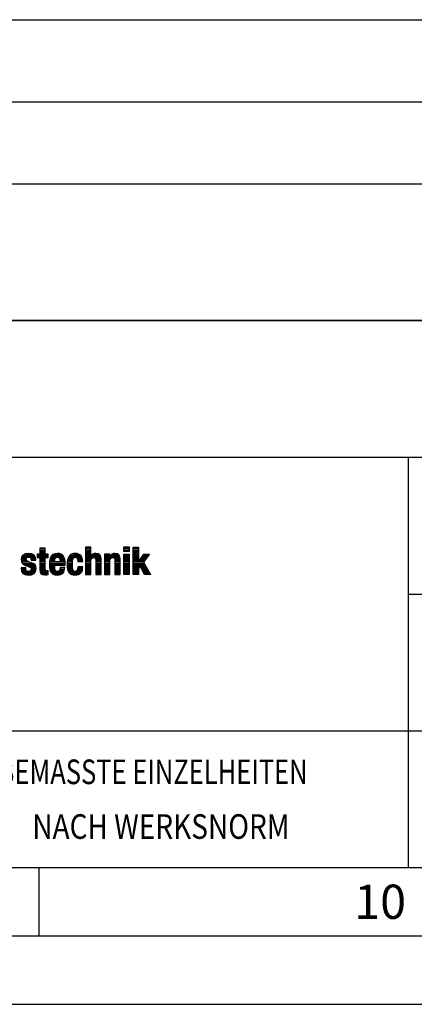
# Model space of a CAD drawing. Units: millimetres. Extents: x 0 to 594, y 0 to 420.
# Drawn here: x 446 to 474, y 0 to 72 of the extents above; entities that cross this region are included whole.
import ezdxf

# ---------------------------------------------------------------- set-up
doc = ezdxf.new("R2010")
doc.units = ezdxf.units.MM
doc.header["$LTSCALE"] = 32.67
doc.layers.get('0').update_dxf_attribs({"linetype": 'CONTINUOUS'})
doc.layers.add('607663476-000-00-ED1_FORMAT', color=7, linetype='CONTINUOUS')
doc.layers.add('607663476-000-00-ED1_TABLE', color=7, linetype='CONTINUOUS')
doc.styles.get("Standard").update_dxf_attribs({"font": 'TXT.SHX', "width": 0.7})

# ---------------------------------------------------------------- blocks, each defined once
blk = doc.blocks.new('TITLEBLOCK_BL7', base_point=(489, 30))
at = {"layer": '607663476-000-00-ED1_FORMAT', "color": 7, "linetype": 'CONTINUOUS'}
for p, q in [((584, 50), (394, 50)), ((394, 40), (584, 40)), ((474, 40), (474, 10)), ((394, 20), (584, 20))]:
    blk.add_line(p, q, dxfattribs=at)
at = {"layer": '607663476-000-00-ED1_FORMAT', "color": 3, "linetype": 'CONTINUOUS'}
blk.add_line((474, 30), (514, 30), dxfattribs=at)
at = {"layer": '607663476-000-00-ED1_FORMAT', "color": 2, "linetype": 'CONTINUOUS'}
for s, width, p in [('UNBEMASSTE EINZELHEITEN', 0.76087, (441.286, 16.1)), ('NACH WERKSNORM', 0.835034, (446.514, 12.1))]:
    blk.add_text(s, height=1.8, dxfattribs=dict(at, width=width)).set_placement(p)
blk = doc.blocks.new('FIRMENLOGO_BL9', base_point=(433.522, 29.724))
at = {"layer": '607663476-000-00-ED1_FORMAT', "color": 9, "linetype": 'CONTINUOUS'}
for p, q in [((447.078, 33.344), (447.463, 33.344)), ((447.078, 33.244), (447.463, 33.244)), ((447.078, 33.144), (447.463, 33.144)), ((450.408, 33.344), (450.794, 33.344)), ((450.408, 33.244), (450.794, 33.244)), ((450.408, 33.144), (450.794, 33.144)), ((453.216, 33.442), (453.601, 33.442)), ((453.216, 33.112), (453.216, 33.442)), ((453.216, 33.344), (453.601, 33.344)), ((453.216, 33.244), (453.601, 33.244)), ((453.216, 33.144), (453.601, 33.144)), ((453.601, 33.442), (453.601, 33.112)), ((453.887, 31.426), (453.887, 33.42)), ((453.887, 33.42), (454.272, 33.42)), ((453.887, 33.344), (454.272, 33.344)), ((453.887, 33.244), (454.272, 33.244)), ((453.887, 33.144), (454.272, 33.144)), ((454.272, 33.42), (454.272, 32.367)), ((445.703, 32.544), (446.069, 32.544)), ((445.706, 32.444), (446.102, 32.444)), ((445.719, 32.644), (446.104, 32.644)), ((445.759, 32.744), (446.724, 32.744)), ((445.845, 32.844), (446.651, 32.844)), ((446.052, 32.944), (446.459, 32.944)), ((446.385, 32.644), (446.757, 32.644)), ((446.417, 32.544), (446.767, 32.544)), ((446.882, 32.844), (447.686, 32.844)), ((446.882, 32.744), (447.686, 32.744)), ((447.078, 33.044), (447.463, 33.044)), ((447.078, 32.944), (447.463, 32.944)), ((447.078, 32.644), (447.463, 32.644)), ((447.078, 32.544), (447.463, 32.544)), ((447.078, 32.444), (447.463, 32.444)), ((447.78, 32.444), (448.153, 32.444)), ((447.799, 32.544), (448.168, 32.544)), ((447.83, 32.644), (448.217, 32.644)), ((447.878, 32.744), (448.814, 32.744)), ((447.966, 32.844), (448.735, 32.844)), ((448.167, 32.944), (448.549, 32.944)), ((448.483, 32.644), (448.857, 32.644)), ((448.524, 32.544), (448.884, 32.544)), ((448.538, 32.444), (448.9, 32.444)), ((449.079, 32.444), (449.458, 32.444)), ((449.101, 32.544), (449.479, 32.544)), ((449.134, 32.644), (449.538, 32.644)), ((449.186, 32.744), (450.119, 32.744)), ((449.272, 32.844), (450.035, 32.844)), ((449.471, 32.944), (449.844, 32.944)), ((449.77, 32.644), (450.166, 32.644)), ((449.82, 32.544), (450.192, 32.544)), ((449.835, 32.444), (450.204, 32.444)), ((450.408, 33.044), (450.794, 33.044)), ((450.408, 32.944), (450.794, 32.944)), ((450.408, 32.844), (450.794, 32.844)), ((450.408, 32.744), (451.518, 32.744)), ((450.408, 32.644), (450.888, 32.644)), ((450.408, 32.544), (450.811, 32.544)), ((450.408, 32.444), (450.795, 32.444)), ((450.85, 32.844), (451.463, 32.844)), ((451.014, 32.944), (451.319, 32.944)), ((451.101, 32.644), (451.541, 32.644)), ((451.154, 32.544), (451.548, 32.544)), ((451.162, 32.444), (451.548, 32.444)), ((451.805, 32.844), (452.174, 32.844)), ((451.805, 32.744), (452.914, 32.744)), ((451.805, 32.644), (452.283, 32.644)), ((451.805, 32.544), (452.209, 32.544)), ((451.805, 32.444), (452.191, 32.444)), ((452.249, 32.844), (452.861, 32.844)), ((452.409, 32.944), (452.713, 32.944)), ((452.498, 32.644), (452.938, 32.644)), ((452.551, 32.544), (452.945, 32.544)), ((452.559, 32.444), (452.945, 32.444)), ((453.601, 33.112), (453.216, 33.112)), ((453.216, 32.928), (453.601, 32.928)), ((453.216, 31.426), (453.216, 32.928)), ((453.216, 32.844), (453.601, 32.844)), ((453.216, 32.744), (453.601, 32.744)), ((453.216, 32.644), (453.601, 32.644)), ((453.216, 32.544), (453.601, 32.544)), ((453.216, 32.444), (453.601, 32.444)), ((453.601, 32.928), (453.601, 31.426)), ((453.887, 33.044), (454.272, 33.044)), ((453.887, 32.944), (454.272, 32.944)), ((453.887, 32.844), (454.272, 32.844)), ((453.887, 32.744), (454.272, 32.744)), ((453.887, 32.644), (454.272, 32.644)), ((453.887, 32.544), (454.272, 32.544)), ((453.887, 32.444), (454.272, 32.444)), ((454.277, 32.367), (454.665, 32.928)), ((454.33, 32.444), (454.737, 32.444)), ((454.4, 32.544), (454.81, 32.544)), ((454.469, 32.644), (454.883, 32.644)), ((454.538, 32.744), (454.956, 32.744)), ((454.607, 32.844), (455.029, 32.844)), ((455.091, 32.928), (454.657, 32.336)), ((454.665, 32.928), (455.091, 32.928)), ((445.69, 31.844), (446.037, 31.844)), ((445.698, 31.744), (446.063, 31.744)), ((445.73, 32.344), (446.304, 32.344)), ((445.792, 32.244), (446.577, 32.244)), ((445.917, 32.144), (446.712, 32.144)), ((446.166, 32.044), (446.77, 32.044)), ((446.383, 31.944), (446.795, 31.944)), ((446.414, 31.744), (446.788, 31.744)), ((446.431, 31.844), (446.799, 31.844)), ((447.078, 32.344), (447.463, 32.344)), ((447.078, 32.244), (447.463, 32.244)), ((447.078, 32.144), (447.463, 32.144)), ((447.078, 32.044), (447.463, 32.044)), ((447.078, 31.944), (447.463, 31.944)), ((447.078, 31.844), (447.464, 31.844)), ((447.079, 31.744), (447.48, 31.744)), ((447.766, 32.144), (448.913, 32.144)), ((447.767, 32.244), (448.912, 32.244)), ((447.768, 32.044), (448.151, 32.044)), ((447.771, 32.344), (448.908, 32.344)), ((447.775, 31.944), (448.153, 31.944)), ((447.788, 31.844), (448.166, 31.844)), ((447.811, 31.744), (448.2, 31.744)), ((448.496, 31.744), (448.863, 31.744)), ((448.529, 31.844), (448.881, 31.844)), ((449.06, 32.144), (449.444, 32.144)), ((449.061, 32.244), (449.445, 32.244)), ((449.063, 32.044), (449.447, 32.044)), ((449.065, 32.344), (449.449, 32.344)), ((449.072, 31.944), (449.452, 31.944)), ((449.085, 31.844), (449.466, 31.844)), ((449.109, 31.744), (449.497, 31.744)), ((449.797, 31.744), (450.175, 31.744)), ((449.826, 31.844), (450.195, 31.844)), ((449.837, 31.944), (450.204, 31.944)), ((450.408, 32.344), (450.794, 32.344)), ((450.408, 32.244), (450.794, 32.244)), ((450.408, 32.144), (450.794, 32.144)), ((450.408, 32.044), (450.794, 32.044)), ((450.408, 31.944), (450.794, 31.944)), ((450.408, 31.844), (450.794, 31.844)), ((450.408, 31.744), (450.794, 31.744)), ((451.162, 32.344), (451.548, 32.344)), ((451.162, 32.244), (451.548, 32.244)), ((451.162, 32.144), (451.548, 32.144)), ((451.162, 32.044), (451.548, 32.044)), ((451.162, 31.944), (451.548, 31.944)), ((451.162, 31.844), (451.548, 31.844)), ((451.162, 31.744), (451.548, 31.744)), ((451.805, 32.344), (452.191, 32.344)), ((451.805, 32.244), (452.191, 32.244)), ((451.805, 32.144), (452.191, 32.144)), ((451.805, 32.044), (452.191, 32.044)), ((451.805, 31.944), (452.191, 31.944)), ((451.805, 31.844), (452.191, 31.844)), ((451.805, 31.744), (452.191, 31.744)), ((452.559, 32.344), (452.945, 32.344)), ((452.559, 32.244), (452.945, 32.244)), ((452.559, 32.144), (452.945, 32.144)), ((452.559, 32.044), (452.945, 32.044)), ((452.559, 31.944), (452.945, 31.944)), ((452.559, 31.844), (452.945, 31.844)), ((452.559, 31.744), (452.945, 31.744)), ((453.216, 32.344), (453.601, 32.344)), ((453.216, 32.244), (453.601, 32.244)), ((453.216, 32.144), (453.601, 32.144)), ((453.216, 32.044), (453.601, 32.044)), ((453.216, 31.944), (453.601, 31.944)), ((453.216, 31.844), (453.601, 31.844)), ((453.216, 31.744), (453.601, 31.744)), ((453.887, 32.344), (454.663, 32.344)), ((453.887, 32.244), (454.708, 32.244)), ((453.887, 32.144), (454.762, 32.144)), ((453.887, 32.044), (454.817, 32.044)), ((453.887, 31.944), (454.333, 31.944)), ((453.887, 31.844), (454.272, 31.844)), ((453.887, 31.744), (454.272, 31.744)), ((454.272, 32.367), (454.277, 32.367)), ((454.409, 32.043), (454.272, 31.864)), ((454.272, 31.864), (454.272, 31.426)), ((454.73, 31.426), (454.409, 32.043)), ((454.46, 31.944), (454.871, 31.944)), ((454.513, 31.844), (454.926, 31.844)), ((454.565, 31.744), (454.981, 31.744)), ((454.657, 32.336), (455.155, 31.426)), ((445.722, 31.644), (446.753, 31.644)), ((445.78, 31.544), (446.685, 31.544)), ((445.911, 31.444), (446.539, 31.444)), ((447.088, 31.644), (447.686, 31.644)), ((447.113, 31.544), (447.686, 31.544)), ((447.213, 31.444), (447.686, 31.444)), ((447.85, 31.644), (448.827, 31.644)), ((447.916, 31.544), (448.765, 31.544)), ((448.05, 31.444), (448.635, 31.444)), ((449.147, 31.644), (450.137, 31.644)), ((449.214, 31.544), (450.072, 31.544)), ((449.343, 31.444), (449.937, 31.444)), ((450.408, 31.644), (450.794, 31.644)), ((450.408, 31.544), (450.794, 31.544)), ((450.408, 31.444), (450.794, 31.444)), ((451.162, 31.644), (451.548, 31.644)), ((451.162, 31.544), (451.548, 31.544)), ((451.162, 31.444), (451.548, 31.444)), ((451.805, 31.644), (452.191, 31.644)), ((451.805, 31.544), (452.191, 31.544)), ((451.805, 31.444), (452.191, 31.444)), ((452.559, 31.644), (452.945, 31.644)), ((452.559, 31.544), (452.945, 31.544)), ((452.559, 31.444), (452.945, 31.444)), ((453.216, 31.644), (453.601, 31.644)), ((453.216, 31.544), (453.601, 31.544)), ((453.216, 31.444), (453.601, 31.444)), ((453.601, 31.426), (453.216, 31.426)), ((453.887, 31.644), (454.272, 31.644)), ((453.887, 31.544), (454.272, 31.544)), ((453.887, 31.444), (454.272, 31.444)), ((454.272, 31.426), (453.887, 31.426)), ((454.617, 31.644), (455.035, 31.644)), ((454.669, 31.544), (455.09, 31.544)), ((454.721, 31.444), (455.144, 31.444)), ((455.155, 31.426), (454.73, 31.426))]:
    blk.add_line(p, q, dxfattribs=at)
for points, knots in [([(447.078, 33.358), (447.078, 33.358), (447.463, 33.358), (447.463, 33.358), (447.463, 33.358), (447.463, 32.928), (447.463, 32.928), (447.463, 32.928), (447.686, 32.928), (447.686, 32.928), (447.686, 32.928), (447.686, 32.665), (447.686, 32.665), (447.686, 32.665), (447.463, 32.665), (447.463, 32.665), (447.463, 32.665), (447.463, 31.853), (447.463, 31.853), (447.463, 31.733), (447.488, 31.688), (447.6, 31.688), (447.63, 31.688), (447.661, 31.691), (447.686, 31.694), (447.686, 31.694), (447.686, 31.426), (447.686, 31.426), (447.6, 31.417), (447.524, 31.409), (447.435, 31.409), (447.133, 31.409), (447.078, 31.504), (447.078, 31.805), (447.078, 31.805), (447.078, 32.665), (447.078, 32.665), (447.078, 32.665), (446.882, 32.665), (446.882, 32.665), (446.882, 32.665), (446.882, 32.928), (446.882, 32.928), (446.882, 32.928), (447.078, 32.928), (447.078, 32.928), (447.078, 32.928), (447.078, 33.358), (447.078, 33.358)], [0, 0, 0, 0, 1, 1, 1, 2, 2, 2, 3, 3, 3, 4, 4, 4, 5, 5, 5, 6, 6, 6, 7, 7, 7, 8, 8, 8, 9, 9, 9, 10, 10, 10, 11, 11, 11, 12, 12, 12, 13, 13, 13, 14, 14, 14, 15, 15, 15, 16, 16, 16, 16]), ([(450.408, 33.42), (450.408, 33.42), (450.794, 33.42), (450.794, 33.42), (450.794, 33.42), (450.794, 32.775), (450.794, 32.775), (450.794, 32.775), (450.799, 32.775), (450.799, 32.775), (450.875, 32.906), (451, 32.967), (451.165, 32.967), (451.408, 32.967), (451.548, 32.839), (451.548, 32.54), (451.548, 32.54), (451.548, 31.426), (451.548, 31.426), (451.548, 31.426), (451.162, 31.426), (451.162, 31.426), (451.162, 31.426), (451.162, 32.462), (451.162, 32.462), (451.162, 32.615), (451.112, 32.671), (450.998, 32.671), (450.86, 32.671), (450.794, 32.587), (450.794, 32.423), (450.794, 32.423), (450.794, 31.426), (450.794, 31.426), (450.794, 31.426), (450.408, 31.426), (450.408, 31.426), (450.408, 31.426), (450.408, 33.42), (450.408, 33.42)], [0, 0, 0, 0, 1, 1, 1, 2, 2, 2, 3, 3, 3, 4, 4, 4, 5, 5, 5, 6, 6, 6, 7, 7, 7, 8, 8, 8, 9, 9, 9, 10, 10, 10, 11, 11, 11, 12, 12, 12, 13, 13, 13, 13]), ([(446.035, 31.917), (446.035, 31.917), (446.035, 31.867), (446.035, 31.867), (446.035, 31.736), (446.105, 31.649), (446.236, 31.649), (446.356, 31.649), (446.432, 31.708), (446.432, 31.828), (446.432, 31.925), (446.368, 31.968), (446.293, 31.998), (446.293, 31.998), (446.022, 32.096), (446.022, 32.096), (445.809, 32.171), (445.701, 32.303), (445.701, 32.515), (445.701, 32.76), (445.86, 32.967), (446.254, 32.967), (446.602, 32.967), (446.767, 32.811), (446.767, 32.54), (446.767, 32.54), (446.767, 32.479), (446.767, 32.479), (446.767, 32.479), (446.421, 32.479), (446.421, 32.479), (446.421, 32.632), (446.376, 32.704), (446.251, 32.704), (446.153, 32.704), (446.069, 32.652), (446.069, 32.543), (446.069, 32.467), (446.105, 32.409), (446.236, 32.367), (446.236, 32.367), (446.468, 32.289), (446.468, 32.289), (446.711, 32.208), (446.801, 32.085), (446.801, 31.859), (446.801, 31.543), (446.566, 31.387), (446.242, 31.387), (445.806, 31.387), (445.689, 31.574), (445.689, 31.864), (445.689, 31.864), (445.689, 31.917), (445.689, 31.917), (445.689, 31.917), (446.035, 31.917), (446.035, 31.917)], [0, 0, 0, 0, 1, 1, 1, 2, 2, 2, 3, 3, 3, 4, 4, 4, 5, 5, 5, 6, 6, 6, 7, 7, 7, 8, 8, 8, 9, 9, 9, 10, 10, 10, 11, 11, 11, 12, 12, 12, 13, 13, 13, 14, 14, 14, 15, 15, 15, 16, 16, 16, 17, 17, 17, 18, 18, 18, 19, 19, 19, 19]), ([(448.151, 32.118), (448.151, 32.118), (448.151, 31.998), (448.151, 31.998), (448.151, 31.82), (448.198, 31.649), (448.34, 31.649), (448.472, 31.649), (448.522, 31.741), (448.544, 31.931), (448.544, 31.931), (448.89, 31.931), (448.89, 31.931), (448.877, 31.582), (448.715, 31.387), (448.346, 31.387), (447.788, 31.387), (447.765, 31.817), (447.765, 32.19), (447.765, 32.593), (447.843, 32.967), (448.363, 32.967), (448.812, 32.967), (448.913, 32.665), (448.913, 32.204), (448.913, 32.204), (448.913, 32.118), (448.913, 32.118), (448.913, 32.118), (448.151, 32.118), (448.151, 32.118)], [0, 0, 0, 0, 1, 1, 1, 2, 2, 2, 3, 3, 3, 4, 4, 4, 5, 5, 5, 6, 6, 6, 7, 7, 7, 8, 8, 8, 9, 9, 9, 10, 10, 10, 10]), ([(448.544, 32.347), (448.536, 32.576), (448.508, 32.704), (448.349, 32.704), (448.195, 32.704), (448.151, 32.548), (448.151, 32.406), (448.151, 32.406), (448.151, 32.347), (448.151, 32.347), (448.151, 32.347), (448.544, 32.347), (448.544, 32.347)], [0, 0, 0, 0, 1, 1, 1, 2, 2, 2, 3, 3, 3, 4, 4, 4, 4]), ([(449.838, 32.386), (449.838, 32.531), (449.81, 32.688), (449.665, 32.688), (449.475, 32.688), (449.444, 32.52), (449.444, 32.174), (449.444, 31.803), (449.481, 31.649), (449.651, 31.649), (449.781, 31.649), (449.838, 31.755), (449.838, 32.001), (449.838, 32.001), (450.206, 32.001), (450.206, 32.001), (450.206, 31.607), (450.044, 31.387), (449.634, 31.387), (449.249, 31.387), (449.058, 31.574), (449.058, 32.177), (449.058, 32.794), (449.31, 32.967), (449.667, 32.967), (450.025, 32.967), (450.206, 32.744), (450.206, 32.386), (450.206, 32.386), (449.838, 32.386), (449.838, 32.386)], [0, 0, 0, 0, 1, 1, 1, 2, 2, 2, 3, 3, 3, 4, 4, 4, 5, 5, 5, 6, 6, 6, 7, 7, 7, 8, 8, 8, 9, 9, 9, 10, 10, 10, 10]), ([(451.805, 32.928), (451.805, 32.928), (452.174, 32.928), (452.174, 32.928), (452.174, 32.928), (452.174, 32.752), (452.174, 32.752), (452.174, 32.752), (452.179, 32.752), (452.179, 32.752), (452.26, 32.9), (452.397, 32.967), (452.562, 32.967), (452.805, 32.967), (452.945, 32.839), (452.945, 32.54), (452.945, 32.54), (452.945, 31.426), (452.945, 31.426), (452.945, 31.426), (452.559, 31.426), (452.559, 31.426), (452.559, 31.426), (452.559, 32.462), (452.559, 32.462), (452.559, 32.615), (452.509, 32.671), (452.395, 32.671), (452.257, 32.671), (452.191, 32.587), (452.191, 32.423), (452.191, 32.423), (452.191, 31.426), (452.191, 31.426), (452.191, 31.426), (451.805, 31.426), (451.805, 31.426), (451.805, 31.426), (451.805, 32.928), (451.805, 32.928)], [0, 0, 0, 0, 1, 1, 1, 2, 2, 2, 3, 3, 3, 4, 4, 4, 5, 5, 5, 6, 6, 6, 7, 7, 7, 8, 8, 8, 9, 9, 9, 10, 10, 10, 11, 11, 11, 12, 12, 12, 13, 13, 13, 13])]:
    blk.add_open_spline(points, degree=3, knots=knots, dxfattribs=at)
blk = doc.blocks.new('TABLE_BL5', base_point=(454, 61))
at = {"layer": '607663476-000-00-ED1_TABLE', "color": 3, "linetype": 'CONTINUOUS'}
for p, q in [((324, 72), (584, 72)), ((324, 66), (584, 66)), ((324, 60), (584, 60)), ((324, 50), (584, 50))]:
    blk.add_line(p, q, dxfattribs=at)

msp = doc.modelspace()

# ---------------------------------------------------------------- linework, layer by layer
at = {"layer": '607663476-000-00-ED1_FORMAT', "color": 3, "linetype": 'CONTINUOUS'}
for p, q in [((394, 50), (584, 50)), ((394, 10), (584, 10)), ((447, 10), (447, 5)), ((5, 5), (589, 5)), ((0, 0), (594, 0))]:
    msp.add_line(p, q, dxfattribs=at)
at = {"layer": '607663476-000-00-ED1_FORMAT', "color": 7, "linetype": 'CONTINUOUS'}
msp.add_line((10, 10), (584, 10), dxfattribs=at)

# ---------------------------------------------------------------- block references
msp.add_blockref('TABLE_BL5', (454, 61))
at = {"layer": '607663476-000-00-ED1_FORMAT', "color": 3, "linetype": 'CONTINUOUS'}
for name, p in [('TITLEBLOCK_BL7', (489, 30)), ('FIRMENLOGO_BL9', (433.522, 29.7245))]:
    msp.add_blockref(name, p, dxfattribs=at)

# ---------------------------------------------------------------- texts
at = {"layer": '607663476-000-00-ED1_FORMAT', "color": 2, "linetype": 'CONTINUOUS', "insert": (470.0655, 8.75), "char_height": 2.5, "width": 5.803571, "attachment_point": 1, "line_spacing_factor": 0.9}
msp.add_mtext('10', dxfattribs=at)

doc.saveas('drawing.dxf')
